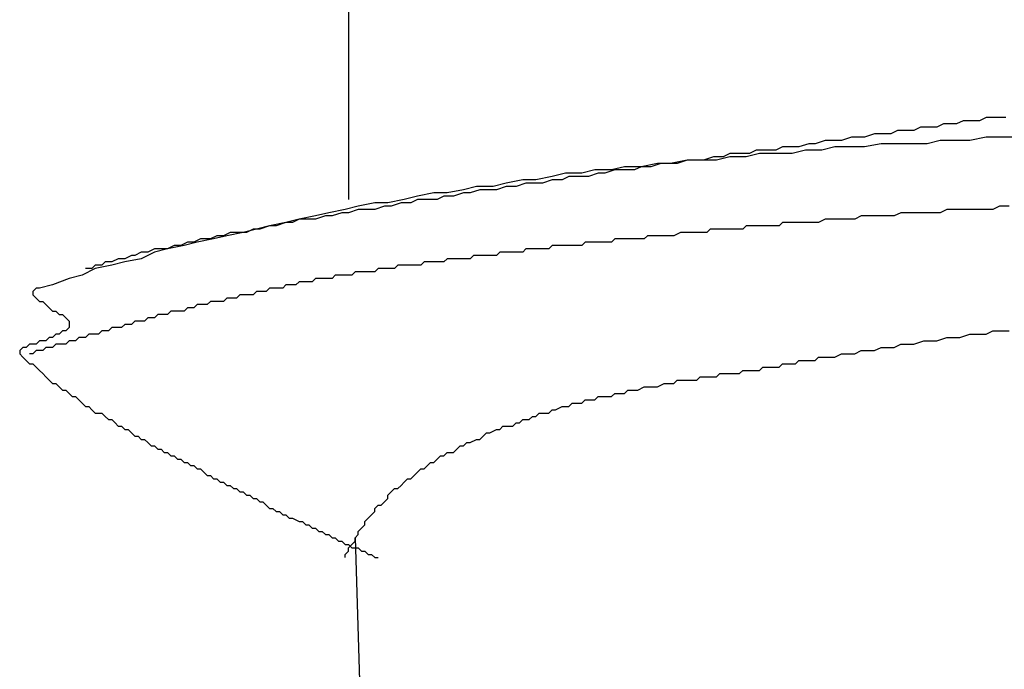
# Model space of a CAD drawing. Units: millimetres. Extents: x 0 to 2760, y 0 to 1910.
# Drawn here: x 1696 to 1700, y 834 to 836 of the extents above; entities that cross this region are included whole.
import ezdxf

# ---------------------------------------------------------------- set-up
doc = ezdxf.new("R2010")
doc.units = ezdxf.units.MM
doc.layers.add('KANAMONO_SCREW', color=4, linetype='Continuous')
doc.layers.add('SUNPO', color=7, linetype='Continuous')

# ---------------------------------------------------------------- blocks, each defined once
blk = doc.blocks.new('ultla60')
at = {"layer": 'KANAMONO_SCREW'}
for p, q in [((-2.4551, -46.6326), (-2.4551, -47.8476)), ((-0.1879, -47.5595), (-0.2129, -47.572)), ((-0.1628, -47.5595), (-0.1879, -47.5595)), ((-0.1378, -47.5595), (-0.1628, -47.5595)), ((-0.1127, -47.547), (-0.1378, -47.5595)), ((-0.0877, -47.547), (-0.1127, -47.547)), ((-0.0501, -47.547), (-0.0877, -47.547)), ((-0.0251, -47.5344), (-0.0501, -47.547)), ((0, -47.5344), (-0.0251, -47.5344)), ((0.0251, -47.5344), (0, -47.5344)), ((0.0501, -47.5344), (0.0251, -47.5344)), ((-0.4509, -47.5971), (-0.4885, -47.6096)), ((-0.4259, -47.5971), (-0.4509, -47.5971)), ((-0.3883, -47.5971), (-0.4259, -47.5971)), ((-0.3633, -47.5846), (-0.3883, -47.5971)), ((-0.3382, -47.5846), (-0.3633, -47.5846)), ((-0.3006, -47.5846), (-0.3382, -47.5846)), ((-0.2756, -47.572), (-0.3006, -47.5846)), ((-0.2505, -47.572), (-0.2756, -47.572)), ((-0.2129, -47.572), (-0.2505, -47.572)), ((-0.7015, -47.6347), (-0.739, -47.6472)), ((-0.6764, -47.6347), (-0.7015, -47.6347)), ((-0.6388, -47.6221), (-0.6764, -47.6347)), ((-0.6013, -47.6221), (-0.6388, -47.6221)), ((-0.5762, -47.6221), (-0.6013, -47.6221)), ((-0.5386, -47.6096), (-0.5762, -47.6221)), ((-0.5136, -47.6096), (-0.5386, -47.6096)), ((-0.4885, -47.6096), (-0.5136, -47.6096)), ((-0.4259, -47.6347), (-0.4885, -47.6472)), ((-0.3633, -47.6347), (-0.4259, -47.6347)), ((-0.3132, -47.6347), (-0.3633, -47.6347)), ((-0.2505, -47.6347), (-0.3132, -47.6347)), ((-0.2004, -47.6221), (-0.2505, -47.6347)), ((-0.1378, -47.6221), (-0.2004, -47.6221)), ((-0.0877, -47.6221), (-0.1378, -47.6221)), ((-0.0251, -47.6096), (-0.0877, -47.6221)), ((0.0376, -47.6096), (-0.0251, -47.6096)), ((0.0877, -47.6096), (0.0376, -47.6096)), ((-1.0021, -47.6722), (-1.0271, -47.6848)), ((-0.9645, -47.6722), (-1.0021, -47.6722)), ((-0.9269, -47.6722), (-0.9645, -47.6722)), ((-0.8894, -47.6722), (-0.9395, -47.6848)), ((-0.9019, -47.6597), (-0.9269, -47.6722)), ((-0.8643, -47.6597), (-0.9019, -47.6597)), ((-0.8267, -47.6722), (-0.8894, -47.6722)), ((-0.8267, -47.6597), (-0.8643, -47.6597)), ((-0.8017, -47.6472), (-0.8267, -47.6597)), ((-0.7641, -47.6722), (-0.8267, -47.6722)), ((-0.7641, -47.6472), (-0.8017, -47.6472)), ((-0.739, -47.6472), (-0.7641, -47.6472)), ((-0.714, -47.6597), (-0.7641, -47.6722)), ((-0.6514, -47.6597), (-0.714, -47.6597)), ((-0.6013, -47.6472), (-0.6514, -47.6597)), ((-0.5386, -47.6472), (-0.6013, -47.6472)), ((-0.4885, -47.6472), (-0.5386, -47.6472)), ((-1.2777, -47.7098), (-1.3403, -47.7223)), ((-1.2651, -47.7098), (-1.3027, -47.7223)), ((-1.2276, -47.7098), (-1.2777, -47.7098)), ((-1.2276, -47.7098), (-1.2651, -47.7098)), ((-1.1649, -47.6973), (-1.2276, -47.7098)), ((-1.2025, -47.7098), (-1.2276, -47.7098)), ((-1.1649, -47.6973), (-1.2025, -47.7098)), ((-1.1148, -47.6973), (-1.1649, -47.6973)), ((-1.1273, -47.6973), (-1.1649, -47.6973)), ((-1.1023, -47.6973), (-1.1273, -47.6973)), ((-1.0522, -47.6973), (-1.1148, -47.6973)), ((-1.0647, -47.6848), (-1.1023, -47.6973)), ((-1.0271, -47.6848), (-1.0647, -47.6848)), ((-1.0021, -47.6848), (-1.0522, -47.6973)), ((-0.9395, -47.6848), (-1.0021, -47.6848)), ((-1.6284, -47.7474), (-1.6785, -47.7599)), ((-1.5658, -47.7474), (-1.6284, -47.7474)), ((-1.5157, -47.7349), (-1.5658, -47.7474)), ((-1.5031, -47.7474), (-1.5407, -47.7599)), ((-1.453, -47.7349), (-1.5157, -47.7349)), ((-1.4781, -47.7474), (-1.5031, -47.7474)), ((-1.4405, -47.7349), (-1.4781, -47.7474)), ((-1.4029, -47.7223), (-1.453, -47.7349)), ((-1.4029, -47.7349), (-1.4405, -47.7349)), ((-1.3403, -47.7223), (-1.4029, -47.7223)), ((-1.3653, -47.7349), (-1.4029, -47.7349)), ((-1.3403, -47.7223), (-1.3653, -47.7349)), ((-1.3027, -47.7223), (-1.3403, -47.7223)), ((-1.8539, -47.785), (-1.904, -47.7975)), ((-1.7912, -47.7724), (-1.8539, -47.785)), ((-1.7787, -47.785), (-1.8163, -47.7975)), ((-1.7411, -47.7724), (-1.7912, -47.7724)), ((-1.7537, -47.785), (-1.7787, -47.785)), ((-1.7161, -47.785), (-1.7537, -47.785)), ((-1.6785, -47.7599), (-1.7411, -47.7724)), ((-1.6785, -47.7724), (-1.7161, -47.785)), ((-1.6409, -47.7724), (-1.6785, -47.7724)), ((-1.6159, -47.7599), (-1.6409, -47.7724)), ((-1.5783, -47.7599), (-1.6159, -47.7599)), ((-1.5407, -47.7599), (-1.5783, -47.7599)), ((-2.1294, -47.8225), (-2.1921, -47.8351)), ((-2.0793, -47.8225), (-2.1294, -47.8225)), ((-2.0167, -47.81), (-2.0793, -47.8225)), ((-2.0167, -47.8225), (-2.0543, -47.8351)), ((-1.9666, -47.7975), (-2.0167, -47.81)), ((-1.9916, -47.8225), (-2.0167, -47.8225)), ((-1.9541, -47.81), (-1.9916, -47.8225)), ((-1.904, -47.7975), (-1.9666, -47.7975)), ((-1.9165, -47.81), (-1.9541, -47.81)), ((-1.8914, -47.81), (-1.9165, -47.81)), ((-1.8539, -47.7975), (-1.8914, -47.81)), ((-1.8163, -47.7975), (-1.8539, -47.7975)), ((-2.3549, -47.8601), (-2.4175, -47.8727)), ((-2.3048, -47.8601), (-2.3549, -47.8601)), ((-2.2422, -47.8476), (-2.3048, -47.8601)), ((-2.2547, -47.8601), (-2.2923, -47.8727)), ((-2.2171, -47.8601), (-2.2547, -47.8601)), ((-2.1921, -47.8351), (-2.2422, -47.8476)), ((-2.1921, -47.8476), (-2.2171, -47.8601)), ((-2.1545, -47.8476), (-2.1921, -47.8476)), ((-2.1169, -47.8476), (-2.1545, -47.8476)), ((-2.0919, -47.8351), (-2.1169, -47.8476)), ((-2.0543, -47.8351), (-2.0919, -47.8351)), ((-2.5303, -47.8977), (-2.5804, -47.9102)), ((-2.4676, -47.8852), (-2.5303, -47.8977)), ((-2.4802, -47.8977), (-2.5177, -47.9102)), ((-2.4551, -47.8977), (-2.4802, -47.8977)), ((-2.4175, -47.8727), (-2.4676, -47.8852)), ((-2.4175, -47.8852), (-2.4551, -47.8977)), ((-2.38, -47.8852), (-2.4175, -47.8852)), ((-2.3549, -47.8852), (-2.38, -47.8852)), ((-2.3173, -47.8727), (-2.3549, -47.8852)), ((-2.2923, -47.8727), (-2.3173, -47.8727)), ((-0.3507, -47.8977), (-0.3758, -47.9102)), ((-0.3257, -47.8977), (-0.3507, -47.8977)), ((-0.3132, -47.8977), (-0.3257, -47.8977)), ((-0.2881, -47.8977), (-0.3132, -47.8977)), ((-0.263, -47.8977), (-0.2881, -47.8977)), ((-0.238, -47.8977), (-0.263, -47.8977)), ((-0.2255, -47.8977), (-0.238, -47.8977)), ((-0.2004, -47.8977), (-0.2255, -47.8977)), ((-0.1754, -47.8852), (-0.2004, -47.8977)), ((-0.1503, -47.8852), (-0.1754, -47.8852)), ((-0.1378, -47.8852), (-0.1503, -47.8852)), ((-0.1127, -47.8852), (-0.1378, -47.8852)), ((-0.0877, -47.8852), (-0.1127, -47.8852)), ((-0.0626, -47.8852), (-0.0877, -47.8852)), ((-0.0501, -47.8852), (-0.0626, -47.8852)), ((-0.0251, -47.8852), (-0.0501, -47.8852)), ((0, -47.8852), (-0.0251, -47.8852)), ((0.0251, -47.8727), (0, -47.8852)), ((0.0376, -47.8727), (0.0251, -47.8727)), ((0.0626, -47.8727), (0.0376, -47.8727)), ((-2.6931, -47.9353), (-2.7557, -47.9478)), ((-2.6931, -47.9353), (-2.7307, -47.9478)), ((-2.643, -47.9228), (-2.6931, -47.9353)), ((-2.6681, -47.9353), (-2.6931, -47.9353)), ((-2.643, -47.9228), (-2.6681, -47.9353)), ((-2.5804, -47.9102), (-2.643, -47.9228)), ((-2.6054, -47.9228), (-2.643, -47.9228)), ((-2.5804, -47.9228), (-2.6054, -47.9228)), ((-2.5428, -47.9102), (-2.5804, -47.9228)), ((-2.5177, -47.9102), (-2.5428, -47.9102)), ((-0.8017, -47.9353), (-0.8142, -47.9478)), ((-0.7766, -47.9353), (-0.8017, -47.9353)), ((-0.7641, -47.9353), (-0.7766, -47.9353)), ((-0.7516, -47.9353), (-0.7641, -47.9353)), ((-0.739, -47.9353), (-0.7516, -47.9353)), ((-0.7265, -47.9353), (-0.739, -47.9353)), ((-0.7015, -47.9353), (-0.7265, -47.9353)), ((-0.6764, -47.9353), (-0.7015, -47.9353)), ((-0.6639, -47.9353), (-0.6764, -47.9353)), ((-0.6388, -47.9228), (-0.6639, -47.9353)), ((-0.6138, -47.9228), (-0.6388, -47.9228)), ((-0.5887, -47.9228), (-0.6138, -47.9228)), ((-0.5762, -47.9228), (-0.5887, -47.9228)), ((-0.5511, -47.9228), (-0.5762, -47.9228)), ((-0.5261, -47.9228), (-0.5511, -47.9228)), ((-0.501, -47.9102), (-0.5261, -47.9228)), ((-0.4885, -47.9102), (-0.501, -47.9102)), ((-0.4635, -47.9102), (-0.4885, -47.9102)), ((-0.4384, -47.9102), (-0.4635, -47.9102)), ((-0.4134, -47.9102), (-0.4384, -47.9102)), ((-0.4008, -47.9102), (-0.4134, -47.9102)), ((-0.3758, -47.9102), (-0.4008, -47.9102)), ((-2.9061, -47.9729), (-2.9311, -47.9854)), ((-2.8559, -47.9729), (-2.9186, -47.9854)), ((-2.8685, -47.9729), (-2.9061, -47.9729)), ((-2.8434, -47.9729), (-2.8685, -47.9729)), ((-2.8058, -47.9603), (-2.8559, -47.9729)), ((-2.8184, -47.9603), (-2.8434, -47.9729)), ((-2.7933, -47.9603), (-2.8184, -47.9603)), ((-2.7557, -47.9478), (-2.8058, -47.9603)), ((-2.7557, -47.9478), (-2.7933, -47.9603)), ((-2.7307, -47.9478), (-2.7557, -47.9478)), ((-1.19, -47.9729), (-1.215, -47.9854)), ((-1.1775, -47.9729), (-1.19, -47.9729)), ((-1.1649, -47.9729), (-1.1775, -47.9729)), ((-1.1524, -47.9729), (-1.1649, -47.9729)), ((-1.1399, -47.9729), (-1.1524, -47.9729)), ((-1.1273, -47.9729), (-1.1399, -47.9729)), ((-1.1148, -47.9729), (-1.1273, -47.9729)), ((-1.1023, -47.9729), (-1.1148, -47.9729)), ((-1.0898, -47.9729), (-1.1023, -47.9729)), ((-1.0772, -47.9603), (-1.0898, -47.9729)), ((-1.0522, -47.9603), (-1.0772, -47.9603)), ((-1.0397, -47.9603), (-1.0522, -47.9603)), ((-1.0271, -47.9603), (-1.0397, -47.9603)), ((-1.0146, -47.9603), (-1.0271, -47.9603)), ((-1.0021, -47.9603), (-1.0146, -47.9603)), ((-0.9896, -47.9603), (-1.0021, -47.9603)), ((-0.977, -47.9603), (-0.9896, -47.9603)), ((-0.9645, -47.9603), (-0.977, -47.9603)), ((-0.952, -47.9603), (-0.9645, -47.9603)), ((-0.9395, -47.9478), (-0.952, -47.9603)), ((-0.9144, -47.9478), (-0.9395, -47.9478)), ((-0.9019, -47.9478), (-0.9144, -47.9478)), ((-0.8894, -47.9478), (-0.9019, -47.9478)), ((-0.8768, -47.9478), (-0.8894, -47.9478)), ((-0.8643, -47.9478), (-0.8768, -47.9478)), ((-0.8518, -47.9478), (-0.8643, -47.9478)), ((-0.8392, -47.9478), (-0.8518, -47.9478)), ((-0.8267, -47.9478), (-0.8392, -47.9478)), ((-0.8142, -47.9478), (-0.8267, -47.9478)), ((-3.0689, -48.0104), (-3.0939, -48.023)), ((-3.0313, -48.0104), (-3.0814, -48.023)), ((-3.0438, -48.0104), (-3.0689, -48.0104)), ((-3.0188, -47.9979), (-3.0438, -48.0104)), ((-2.9687, -47.9979), (-3.0313, -48.0104)), ((-2.9812, -47.9979), (-3.0188, -47.9979)), ((-2.9562, -47.9854), (-2.9812, -47.9979)), ((-2.9186, -47.9854), (-2.9687, -47.9979)), ((-2.9311, -47.9854), (-2.9562, -47.9854)), ((-1.5532, -48.0104), (-1.5658, -48.023)), ((-1.5407, -48.0104), (-1.5532, -48.0104)), ((-1.5282, -48.0104), (-1.5407, -48.0104)), ((-1.5157, -48.0104), (-1.5282, -48.0104)), ((-1.5031, -48.0104), (-1.5157, -48.0104)), ((-1.4906, -48.0104), (-1.5031, -48.0104)), ((-1.4656, -48.0104), (-1.4906, -48.0104)), ((-1.453, -48.0104), (-1.4656, -48.0104)), ((-1.4405, -47.9979), (-1.453, -48.0104)), ((-1.428, -47.9979), (-1.4405, -47.9979)), ((-1.4154, -47.9979), (-1.428, -47.9979)), ((-1.4029, -47.9979), (-1.4154, -47.9979)), ((-1.3904, -47.9979), (-1.4029, -47.9979)), ((-1.3779, -47.9979), (-1.3904, -47.9979)), ((-1.3653, -47.9979), (-1.3779, -47.9979)), ((-1.3528, -47.9979), (-1.3653, -47.9979)), ((-1.3278, -47.9979), (-1.3528, -47.9979)), ((-1.3152, -47.9854), (-1.3278, -47.9979)), ((-1.3027, -47.9854), (-1.3152, -47.9854)), ((-1.2902, -47.9854), (-1.3027, -47.9854)), ((-1.2777, -47.9854), (-1.2902, -47.9854)), ((-1.2651, -47.9854), (-1.2777, -47.9854)), ((-1.2526, -47.9854), (-1.2651, -47.9854)), ((-1.2401, -47.9854), (-1.2526, -47.9854)), ((-1.2276, -47.9854), (-1.2401, -47.9854)), ((-1.215, -47.9854), (-1.2276, -47.9854)), ((-3.2443, -48.048), (-3.2693, -48.0605)), ((-3.1942, -48.048), (-3.2443, -48.0731)), ((-3.2192, -48.048), (-3.2443, -48.048)), ((-3.1942, -48.0355), (-3.2192, -48.048)), ((-3.1441, -48.0355), (-3.1942, -48.048)), ((-3.1691, -48.0355), (-3.1942, -48.0355)), ((-3.1441, -48.0355), (-3.1691, -48.0355)), ((-3.0814, -48.023), (-3.1441, -48.0355)), ((-3.119, -48.023), (-3.1441, -48.0355)), ((-3.0939, -48.023), (-3.119, -48.023)), ((-1.8789, -48.048), (-1.8914, -48.0605)), ((-1.8664, -48.048), (-1.8789, -48.048)), ((-1.8539, -48.048), (-1.8664, -48.048)), ((-1.8413, -48.048), (-1.8539, -48.048)), ((-1.8288, -48.048), (-1.8413, -48.048)), ((-1.8163, -48.048), (-1.8288, -48.048)), ((-1.8038, -48.048), (-1.8163, -48.048)), ((-1.7912, -48.048), (-1.8038, -48.048)), ((-1.7787, -48.0355), (-1.7912, -48.048)), ((-1.7537, -48.0355), (-1.7787, -48.0355)), ((-1.7411, -48.0355), (-1.7537, -48.0355)), ((-1.7286, -48.0355), (-1.7411, -48.0355)), ((-1.7161, -48.0355), (-1.7286, -48.0355)), ((-1.7035, -48.0355), (-1.7161, -48.0355)), ((-1.691, -48.0355), (-1.7035, -48.0355)), ((-1.6785, -48.023), (-1.691, -48.0355)), ((-1.666, -48.023), (-1.6785, -48.023)), ((-1.6534, -48.023), (-1.666, -48.023)), ((-1.6409, -48.023), (-1.6534, -48.023)), ((-1.6159, -48.023), (-1.6409, -48.023)), ((-1.6033, -48.023), (-1.6159, -48.023)), ((-1.5908, -48.023), (-1.6033, -48.023)), ((-1.5783, -48.023), (-1.5908, -48.023)), ((-1.5658, -48.023), (-1.5783, -48.023)), ((-3.382, -48.0856), (-3.3946, -48.0981)), ((-3.357, -48.0856), (-3.382, -48.0856)), ((-3.3319, -48.0731), (-3.357, -48.0856)), ((-3.3069, -48.0856), (-3.357, -48.0981)), ((-3.3069, -48.0731), (-3.3319, -48.0731)), ((-3.2818, -48.0605), (-3.3069, -48.0731)), ((-3.2443, -48.0731), (-3.3069, -48.0856)), ((-3.2693, -48.0605), (-3.2818, -48.0605)), ((-2.167, -48.0856), (-2.1795, -48.0981)), ((-2.1545, -48.0856), (-2.167, -48.0856)), ((-2.142, -48.0856), (-2.1545, -48.0856)), ((-2.1294, -48.0856), (-2.142, -48.0856)), ((-2.1169, -48.0856), (-2.1294, -48.0856)), ((-2.1044, -48.0856), (-2.1169, -48.0856)), ((-2.0919, -48.0856), (-2.1044, -48.0856)), ((-2.0793, -48.0731), (-2.0919, -48.0856)), ((-2.0543, -48.0731), (-2.0793, -48.0731)), ((-2.0418, -48.0731), (-2.0543, -48.0731)), ((-2.0292, -48.0731), (-2.0418, -48.0731)), ((-2.0167, -48.0731), (-2.0292, -48.0731)), ((-2.0042, -48.0731), (-2.0167, -48.0731)), ((-1.9916, -48.0731), (-2.0042, -48.0731)), ((-1.9791, -48.0605), (-1.9916, -48.0731)), ((-1.9666, -48.0605), (-1.9791, -48.0605)), ((-1.9541, -48.0605), (-1.9666, -48.0605)), ((-1.9415, -48.0605), (-1.9541, -48.0605)), ((-1.929, -48.0605), (-1.9415, -48.0605)), ((-1.904, -48.0605), (-1.929, -48.0605)), ((-1.8914, -48.0605), (-1.904, -48.0605)), ((-3.4196, -48.1106), (-3.4697, -48.1357)), ((-3.4322, -48.1106), (-3.4572, -48.1106)), ((-3.4196, -48.0981), (-3.4322, -48.1106)), ((-3.357, -48.0981), (-3.4196, -48.1106)), ((-3.3946, -48.0981), (-3.4196, -48.0981)), ((-2.4301, -48.1232), (-2.4426, -48.1357)), ((-2.4175, -48.1232), (-2.4301, -48.1232)), ((-2.405, -48.1232), (-2.4175, -48.1232)), ((-2.38, -48.1232), (-2.405, -48.1232)), ((-2.3674, -48.1232), (-2.38, -48.1232)), ((-2.3549, -48.1232), (-2.3674, -48.1232)), ((-2.3424, -48.1106), (-2.3549, -48.1232)), ((-2.3299, -48.1106), (-2.3424, -48.1106)), ((-2.3173, -48.1106), (-2.3299, -48.1106)), ((-2.3048, -48.1106), (-2.3173, -48.1106)), ((-2.2923, -48.1106), (-2.3048, -48.1106)), ((-2.2797, -48.1106), (-2.2923, -48.1106)), ((-2.2672, -48.0981), (-2.2797, -48.1106)), ((-2.2547, -48.0981), (-2.2672, -48.0981)), ((-2.2422, -48.0981), (-2.2547, -48.0981)), ((-2.2171, -48.0981), (-2.2422, -48.0981)), ((-2.2046, -48.0981), (-2.2171, -48.0981)), ((-2.1921, -48.0981), (-2.2046, -48.0981)), ((-2.1795, -48.0981), (-2.1921, -48.0981)), ((-3.5198, -48.1482), (-3.5825, -48.1733)), ((-3.4697, -48.1357), (-3.5198, -48.1482)), ((-2.643, -48.1608), (-2.6555, -48.1733)), ((-2.6305, -48.1608), (-2.643, -48.1608)), ((-2.618, -48.1608), (-2.6305, -48.1608)), ((-2.6054, -48.1608), (-2.618, -48.1608)), ((-2.5929, -48.1608), (-2.6054, -48.1608)), ((-2.5804, -48.1482), (-2.5929, -48.1608)), ((-2.5678, -48.1482), (-2.5804, -48.1482)), ((-2.5553, -48.1482), (-2.5678, -48.1482)), ((-2.5428, -48.1482), (-2.5553, -48.1482)), ((-2.5303, -48.1482), (-2.5428, -48.1482)), ((-2.5177, -48.1482), (-2.5303, -48.1482)), ((-2.5052, -48.1357), (-2.5177, -48.1482)), ((-2.4927, -48.1357), (-2.5052, -48.1357)), ((-2.4802, -48.1357), (-2.4927, -48.1357)), ((-2.4676, -48.1357), (-2.4802, -48.1357)), ((-2.4551, -48.1357), (-2.4676, -48.1357)), ((-2.4426, -48.1357), (-2.4551, -48.1357)), ((-3.6451, -48.1858), (-3.6576, -48.1983)), ((-3.6576, -48.1983), (-3.6576, -48.2109)), ((-3.6326, -48.1858), (-3.6451, -48.1858)), ((-3.5825, -48.1733), (-3.6326, -48.1858)), ((-2.8058, -48.1983), (-2.8184, -48.2109)), ((-2.7933, -48.1983), (-2.8058, -48.1983)), ((-2.7808, -48.1983), (-2.7933, -48.1983)), ((-2.7683, -48.1983), (-2.7808, -48.1983)), ((-2.7557, -48.1858), (-2.7683, -48.1983)), ((-2.7432, -48.1858), (-2.7557, -48.1858)), ((-2.7307, -48.1858), (-2.7432, -48.1858)), ((-2.7182, -48.1858), (-2.7307, -48.1858)), ((-2.7056, -48.1858), (-2.7182, -48.1858)), ((-2.6931, -48.1733), (-2.7056, -48.1858)), ((-2.6806, -48.1733), (-2.6931, -48.1733)), ((-2.6681, -48.1733), (-2.6806, -48.1733)), ((-2.6555, -48.1733), (-2.6681, -48.1733)), ((-3.6576, -48.2109), (-3.6451, -48.2234)), ((-3.6451, -48.2234), (-3.6326, -48.2359)), ((-3.6326, -48.2359), (-3.62, -48.2359)), ((-3.62, -48.2359), (-3.6075, -48.2484)), ((-2.9812, -48.2359), (-2.9937, -48.2484)), ((-2.9687, -48.2359), (-2.9812, -48.2359)), ((-2.9562, -48.2359), (-2.9687, -48.2359)), ((-2.9436, -48.2359), (-2.9562, -48.2359)), ((-2.9311, -48.2359), (-2.9436, -48.2359)), ((-2.9186, -48.2234), (-2.9311, -48.2359)), ((-2.9061, -48.2234), (-2.9186, -48.2234)), ((-2.8935, -48.2234), (-2.9061, -48.2234)), ((-2.881, -48.2234), (-2.8935, -48.2234)), ((-2.8685, -48.2109), (-2.881, -48.2234)), ((-2.8559, -48.2109), (-2.8685, -48.2109)), ((-2.8434, -48.2109), (-2.8559, -48.2109)), ((-2.8309, -48.2109), (-2.8434, -48.2109)), ((-2.8184, -48.2109), (-2.8309, -48.2109)), ((-3.6075, -48.2484), (-3.595, -48.261)), ((-3.595, -48.261), (-3.5825, -48.2735)), ((-3.5825, -48.2735), (-3.5699, -48.2735)), ((-3.5699, -48.2735), (-3.5574, -48.286)), ((-3.1315, -48.2735), (-3.1441, -48.286)), ((-3.119, -48.2735), (-3.1315, -48.2735)), ((-3.1065, -48.2735), (-3.119, -48.2735)), ((-3.0939, -48.2735), (-3.1065, -48.2735)), ((-3.0814, -48.2735), (-3.0939, -48.2735)), ((-3.0689, -48.261), (-3.0814, -48.2735)), ((-3.0564, -48.261), (-3.0689, -48.261)), ((-3.0438, -48.261), (-3.0564, -48.261)), ((-3.0313, -48.2484), (-3.0438, -48.261)), ((-3.0188, -48.2484), (-3.0313, -48.2484)), ((-3.0063, -48.2484), (-3.0188, -48.2484)), ((-2.9937, -48.2484), (-3.0063, -48.2484)), ((-3.5574, -48.286), (-3.5449, -48.286)), ((-3.5449, -48.286), (-3.5324, -48.2985)), ((-3.5324, -48.2985), (-3.5198, -48.3111)), ((-3.5198, -48.3111), (-3.5198, -48.3236)), ((-3.2693, -48.3111), (-3.2818, -48.3236)), ((-3.2568, -48.3111), (-3.2693, -48.3111)), ((-3.2443, -48.3111), (-3.2568, -48.3111)), ((-3.2317, -48.3111), (-3.2443, -48.3111)), ((-3.2192, -48.2985), (-3.2317, -48.3111)), ((-3.2067, -48.2985), (-3.2192, -48.2985)), ((-3.1942, -48.2985), (-3.2067, -48.2985)), ((-3.1816, -48.286), (-3.1942, -48.2985)), ((-3.1691, -48.286), (-3.1816, -48.286)), ((-3.1566, -48.286), (-3.1691, -48.286)), ((-3.1441, -48.286), (-3.1566, -48.286)), ((-3.5449, -48.3486), (-3.5574, -48.3612)), ((-3.5324, -48.3486), (-3.5449, -48.3486)), ((-3.5198, -48.3361), (-3.5324, -48.3486)), ((-3.5198, -48.3236), (-3.5198, -48.3361)), ((-3.3946, -48.3486), (-3.4071, -48.3612)), ((-3.382, -48.3486), (-3.3946, -48.3486)), ((-3.3695, -48.3486), (-3.382, -48.3486)), ((-3.357, -48.3361), (-3.3695, -48.3486)), ((-3.3445, -48.3361), (-3.357, -48.3361)), ((-3.3319, -48.3361), (-3.3445, -48.3361)), ((-3.3194, -48.3361), (-3.3319, -48.3361)), ((-3.3069, -48.3236), (-3.3194, -48.3361)), ((-3.2944, -48.3236), (-3.3069, -48.3236)), ((-3.2818, -48.3236), (-3.2944, -48.3236)), ((-0.0251, -48.3612), (0, -48.3486)), ((0, -48.3486), (0.0376, -48.3486)), ((0.0376, -48.3486), (0.0626, -48.3486)), ((-3.6326, -48.3862), (-3.6451, -48.3987)), ((-3.62, -48.3862), (-3.6326, -48.3862)), ((-3.6075, -48.3862), (-3.62, -48.3862)), ((-3.595, -48.3737), (-3.6075, -48.3862)), ((-3.5825, -48.3737), (-3.595, -48.3737)), ((-3.5699, -48.3612), (-3.5825, -48.3737)), ((-3.5574, -48.3612), (-3.5699, -48.3612)), ((-3.5198, -48.3862), (-3.5324, -48.3987)), ((-3.5073, -48.3862), (-3.5198, -48.3862)), ((-3.4948, -48.3862), (-3.5073, -48.3862)), ((-3.4823, -48.3737), (-3.4948, -48.3862)), ((-3.4697, -48.3737), (-3.4823, -48.3737)), ((-3.4572, -48.3737), (-3.4697, -48.3737)), ((-3.4447, -48.3612), (-3.4572, -48.3737)), ((-3.4322, -48.3612), (-3.4447, -48.3612)), ((-3.4196, -48.3612), (-3.4322, -48.3612)), ((-3.4071, -48.3612), (-3.4196, -48.3612)), ((-0.3006, -48.3987), (-0.263, -48.3862)), ((-0.263, -48.3862), (-0.238, -48.3862)), ((-0.238, -48.3862), (-0.2129, -48.3862)), ((-0.2129, -48.3862), (-0.1754, -48.3737)), ((-0.1754, -48.3737), (-0.1503, -48.3737)), ((-0.1503, -48.3737), (-0.1253, -48.3737)), ((-0.1253, -48.3737), (-0.0877, -48.3612)), ((-0.0877, -48.3612), (-0.0626, -48.3612)), ((-0.0626, -48.3612), (-0.0251, -48.3612)), ((-3.6952, -48.4113), (-3.7077, -48.4238)), ((-3.7077, -48.4238), (-3.7077, -48.4363)), ((-3.6827, -48.4113), (-3.6952, -48.4113)), ((-3.6701, -48.3987), (-3.6827, -48.4113)), ((-3.6576, -48.3987), (-3.6701, -48.3987)), ((-3.6451, -48.3987), (-3.6576, -48.3987)), ((-3.6451, -48.4238), (-3.6576, -48.4363)), ((-3.6326, -48.4238), (-3.6451, -48.4238)), ((-3.62, -48.4238), (-3.6326, -48.4238)), ((-3.6075, -48.4113), (-3.62, -48.4238)), ((-3.595, -48.4113), (-3.6075, -48.4113)), ((-3.5825, -48.4113), (-3.595, -48.4113)), ((-3.5699, -48.3987), (-3.5825, -48.4113)), ((-3.5574, -48.3987), (-3.5699, -48.3987)), ((-3.5449, -48.3987), (-3.5574, -48.3987)), ((-3.5324, -48.3987), (-3.5449, -48.3987)), ((-0.5261, -48.4363), (-0.501, -48.4238)), ((-0.501, -48.4238), (-0.476, -48.4238)), ((-0.476, -48.4238), (-0.4509, -48.4238)), ((-0.4509, -48.4238), (-0.4259, -48.4113)), ((-0.4259, -48.4113), (-0.4008, -48.4113)), ((-0.4008, -48.4113), (-0.3758, -48.4113)), ((-0.3758, -48.4113), (-0.3507, -48.3987)), ((-0.3507, -48.3987), (-0.3257, -48.3987)), ((-0.3257, -48.3987), (-0.3006, -48.3987)), ((-3.7077, -48.4363), (-3.6952, -48.4489)), ((-3.6952, -48.4489), (-3.6827, -48.4614)), ((-3.6827, -48.4614), (-3.6701, -48.4739)), ((-3.6576, -48.4363), (-3.6701, -48.4363)), ((-0.7516, -48.4739), (-0.739, -48.4614)), ((-0.739, -48.4614), (-0.714, -48.4614)), ((-0.714, -48.4614), (-0.7015, -48.4614)), ((-0.7015, -48.4614), (-0.6764, -48.4614)), ((-0.6764, -48.4614), (-0.6639, -48.4489)), ((-0.6639, -48.4489), (-0.6388, -48.4489)), ((-0.6388, -48.4489), (-0.6138, -48.4489)), ((-0.6138, -48.4489), (-0.6013, -48.4489)), ((-0.6013, -48.4489), (-0.5762, -48.4363)), ((-0.5762, -48.4363), (-0.5511, -48.4363)), ((-0.5511, -48.4363), (-0.5261, -48.4363)), ((-3.6701, -48.4739), (-3.6576, -48.4739)), ((-3.6576, -48.4739), (-3.6451, -48.4864)), ((-3.6451, -48.4864), (-3.6326, -48.499)), ((-3.6326, -48.499), (-3.62, -48.5115)), ((-0.9645, -48.5115), (-0.952, -48.499)), ((-0.952, -48.499), (-0.9395, -48.499)), ((-0.9395, -48.499), (-0.9269, -48.499)), ((-0.9269, -48.499), (-0.9144, -48.499)), ((-0.9144, -48.499), (-0.9019, -48.499)), ((-0.9019, -48.499), (-0.8894, -48.499)), ((-0.8894, -48.499), (-0.8768, -48.4864)), ((-0.8768, -48.4864), (-0.8643, -48.4864)), ((-0.8643, -48.4864), (-0.8518, -48.4864)), ((-0.8518, -48.4864), (-0.8392, -48.4864)), ((-0.8392, -48.4864), (-0.8267, -48.4864)), ((-0.8267, -48.4864), (-0.8142, -48.4864)), ((-0.8142, -48.4864), (-0.8017, -48.4739)), ((-0.8017, -48.4739), (-0.7891, -48.4739)), ((-0.7891, -48.4739), (-0.7641, -48.4739)), ((-0.7641, -48.4739), (-0.7516, -48.4739)), ((-3.62, -48.5115), (-3.6075, -48.524)), ((-3.6075, -48.524), (-3.595, -48.5365)), ((-3.595, -48.5365), (-3.5825, -48.5491)), ((-1.215, -48.5491), (-1.2025, -48.5365)), ((-1.2025, -48.5365), (-1.19, -48.5365)), ((-1.19, -48.5365), (-1.1775, -48.5365)), ((-1.1775, -48.5365), (-1.1649, -48.5365)), ((-1.1649, -48.5365), (-1.1399, -48.5365)), ((-1.1399, -48.5365), (-1.1273, -48.5365)), ((-1.1273, -48.5365), (-1.1148, -48.524)), ((-1.1148, -48.524), (-1.1023, -48.524)), ((-1.1023, -48.524), (-1.0898, -48.524)), ((-1.0898, -48.524), (-1.0772, -48.524)), ((-1.0772, -48.524), (-1.0647, -48.524)), ((-1.0647, -48.524), (-1.0522, -48.524)), ((-1.0522, -48.524), (-1.0397, -48.5115)), ((-1.0397, -48.5115), (-1.0271, -48.5115)), ((-1.0271, -48.5115), (-1.0146, -48.5115)), ((-1.0146, -48.5115), (-1.0021, -48.5115)), ((-1.0021, -48.5115), (-0.9896, -48.5115)), ((-0.9896, -48.5115), (-0.977, -48.5115)), ((-0.977, -48.5115), (-0.9645, -48.5115)), ((-3.5825, -48.5491), (-3.5699, -48.5491)), ((-3.5699, -48.5491), (-3.5574, -48.5616)), ((-3.5574, -48.5616), (-3.5449, -48.5741)), ((-3.5449, -48.5741), (-3.5324, -48.5741)), ((-3.5324, -48.5741), (-3.5198, -48.5866)), ((-1.4029, -48.5866), (-1.3904, -48.5741)), ((-1.3904, -48.5741), (-1.3779, -48.5741)), ((-1.3779, -48.5741), (-1.3653, -48.5741)), ((-1.3653, -48.5741), (-1.3528, -48.5741)), ((-1.3528, -48.5741), (-1.3278, -48.5616)), ((-1.3278, -48.5616), (-1.3152, -48.5616)), ((-1.3152, -48.5616), (-1.3027, -48.5616)), ((-1.3027, -48.5616), (-1.2902, -48.5616)), ((-1.2902, -48.5616), (-1.2777, -48.5616)), ((-1.2777, -48.5616), (-1.2526, -48.5491)), ((-1.2526, -48.5491), (-1.2401, -48.5491)), ((-1.2401, -48.5491), (-1.2276, -48.5491)), ((-1.2276, -48.5491), (-1.215, -48.5491)), ((-3.5198, -48.5866), (-3.5073, -48.5992)), ((-3.5073, -48.5992), (-3.4948, -48.5992)), ((-3.4948, -48.5992), (-3.4823, -48.6117)), ((-3.4823, -48.6117), (-3.4697, -48.6242)), ((-1.5658, -48.6242), (-1.5532, -48.6117)), ((-1.5532, -48.6117), (-1.5282, -48.6117)), ((-1.5282, -48.6117), (-1.5157, -48.6117)), ((-1.5157, -48.6117), (-1.5031, -48.5992)), ((-1.5031, -48.5992), (-1.4906, -48.5992)), ((-1.4906, -48.5992), (-1.4656, -48.5992)), ((-1.4656, -48.5992), (-1.453, -48.5992)), ((-1.453, -48.5992), (-1.4405, -48.5866)), ((-1.4405, -48.5866), (-1.428, -48.5866)), ((-1.428, -48.5866), (-1.4029, -48.5866)), ((-3.4697, -48.6242), (-3.4572, -48.6367)), ((-3.4572, -48.6367), (-3.4447, -48.6367)), ((-3.4447, -48.6367), (-3.4322, -48.6493)), ((-3.4322, -48.6493), (-3.4196, -48.6618)), ((-1.691, -48.6618), (-1.6785, -48.6493)), ((-1.6785, -48.6493), (-1.666, -48.6493)), ((-1.666, -48.6493), (-1.6409, -48.6367)), ((-1.6409, -48.6367), (-1.6284, -48.6367)), ((-1.6284, -48.6367), (-1.6159, -48.6367)), ((-1.6159, -48.6367), (-1.6033, -48.6242)), ((-1.6033, -48.6242), (-1.5783, -48.6242)), ((-1.5783, -48.6242), (-1.5658, -48.6242)), ((-3.4196, -48.6618), (-3.4071, -48.6618)), ((-3.4071, -48.6618), (-3.3946, -48.6618)), ((-3.3946, -48.6618), (-3.382, -48.6743)), ((-3.382, -48.6743), (-3.3695, -48.6868)), ((-3.3695, -48.6868), (-3.357, -48.6868)), ((-3.357, -48.6868), (-3.3445, -48.6994)), ((-1.8038, -48.6994), (-1.7912, -48.6868)), ((-1.7912, -48.6868), (-1.7662, -48.6868)), ((-1.7662, -48.6868), (-1.7537, -48.6743)), ((-1.7537, -48.6743), (-1.7411, -48.6743)), ((-1.7411, -48.6743), (-1.7286, -48.6618)), ((-1.7286, -48.6618), (-1.7035, -48.6618)), ((-1.7035, -48.6618), (-1.691, -48.6618)), ((-3.3445, -48.6994), (-3.3319, -48.7119)), ((-3.3319, -48.7119), (-3.3194, -48.7119)), ((-3.3194, -48.7119), (-3.3069, -48.7244)), ((-3.3069, -48.7244), (-3.2944, -48.7244)), ((-3.2944, -48.7244), (-3.2818, -48.737)), ((-1.9165, -48.737), (-1.8914, -48.7244)), ((-1.8914, -48.7244), (-1.8789, -48.7244)), ((-1.8789, -48.7244), (-1.8664, -48.7119)), ((-1.8664, -48.7119), (-1.8539, -48.7119)), ((-1.8539, -48.7119), (-1.8288, -48.7119)), ((-1.8288, -48.7119), (-1.8163, -48.6994)), ((-1.8163, -48.6994), (-1.8038, -48.6994)), ((-3.2818, -48.737), (-3.2693, -48.7495)), ((-3.2693, -48.7495), (-3.2568, -48.7495)), ((-3.2568, -48.7495), (-3.2443, -48.762)), ((-3.2443, -48.762), (-3.2317, -48.762)), ((-3.2317, -48.762), (-3.2192, -48.7745)), ((-1.9916, -48.7745), (-1.9666, -48.762)), ((-1.9666, -48.762), (-1.9541, -48.762)), ((-1.9541, -48.762), (-1.9415, -48.7495)), ((-1.9415, -48.7495), (-1.929, -48.737)), ((-1.929, -48.737), (-1.9165, -48.737)), ((-3.2192, -48.7745), (-3.2067, -48.7871)), ((-3.2067, -48.7871), (-3.1942, -48.7871)), ((-3.1942, -48.7871), (-3.1816, -48.7996)), ((-3.1816, -48.7996), (-3.1691, -48.7996)), ((-3.1691, -48.7996), (-3.1566, -48.8121)), ((-2.0543, -48.8121), (-2.0418, -48.7996)), ((-2.0418, -48.7996), (-2.0292, -48.7871)), ((-2.0292, -48.7871), (-2.0167, -48.7871)), ((-2.0167, -48.7871), (-2.0042, -48.7745)), ((-2.0042, -48.7745), (-1.9916, -48.7745)), ((-3.1566, -48.8121), (-3.1441, -48.8121)), ((-3.1441, -48.8121), (-3.1315, -48.8246)), ((-3.1315, -48.8246), (-3.119, -48.8246)), ((-3.119, -48.8246), (-3.1065, -48.8372)), ((-3.1065, -48.8372), (-3.0939, -48.8372)), ((-3.0939, -48.8372), (-3.0814, -48.8497)), ((-2.1294, -48.8497), (-2.1169, -48.8372)), ((-2.1169, -48.8372), (-2.1044, -48.8246)), ((-2.1044, -48.8246), (-2.0919, -48.8246)), ((-2.0919, -48.8246), (-2.0793, -48.8121)), ((-2.0793, -48.8121), (-2.0543, -48.8121)), ((-3.0814, -48.8497), (-3.0689, -48.8497)), ((-3.0689, -48.8497), (-3.0564, -48.8622)), ((-3.0564, -48.8622), (-3.0438, -48.8622)), ((-3.0438, -48.8622), (-3.0313, -48.8747)), ((-3.0313, -48.8747), (-3.0188, -48.8747)), ((-3.0188, -48.8747), (-3.0063, -48.8873)), ((-2.1921, -48.8873), (-2.1795, -48.8747)), ((-2.1795, -48.8747), (-2.167, -48.8747)), ((-2.167, -48.8747), (-2.1545, -48.8622)), ((-2.1545, -48.8622), (-2.142, -48.8497)), ((-2.142, -48.8497), (-2.1294, -48.8497)), ((-3.0063, -48.8873), (-2.9937, -48.8998)), ((-2.9937, -48.8998), (-2.9812, -48.8998)), ((-2.9812, -48.8998), (-2.9687, -48.9123)), ((-2.9687, -48.9123), (-2.9562, -48.9123)), ((-2.9562, -48.9123), (-2.9436, -48.9248)), ((-2.2422, -48.9248), (-2.2296, -48.9123)), ((-2.2296, -48.9123), (-2.2171, -48.9123)), ((-2.2171, -48.9123), (-2.2046, -48.8998)), ((-2.2046, -48.8998), (-2.1921, -48.8873)), ((-2.9436, -48.9248), (-2.9311, -48.9248)), ((-2.9311, -48.9248), (-2.9186, -48.9374)), ((-2.9186, -48.9374), (-2.9061, -48.9374)), ((-2.9061, -48.9374), (-2.8935, -48.9499)), ((-2.8935, -48.9499), (-2.881, -48.9499)), ((-2.881, -48.9499), (-2.8685, -48.9624)), ((-2.2923, -48.9624), (-2.2797, -48.9499)), ((-2.2797, -48.9499), (-2.2672, -48.9499)), ((-2.2672, -48.9499), (-2.2547, -48.9374)), ((-2.2547, -48.9374), (-2.2422, -48.9248)), ((-2.8685, -48.9624), (-2.8559, -48.9624)), ((-2.8559, -48.9624), (-2.8434, -48.9749)), ((-2.8434, -48.9749), (-2.8309, -48.9749)), ((-2.8309, -48.9749), (-2.8184, -48.9875)), ((-2.8184, -48.9875), (-2.8058, -48.9875)), ((-2.8058, -48.9875), (-2.7933, -49)), ((-2.3173, -49), (-2.3048, -48.9875)), ((-2.3048, -48.9749), (-2.2923, -48.9624)), ((-2.3048, -48.9875), (-2.3048, -48.9749)), ((-2.7933, -49), (-2.7808, -49)), ((-2.7808, -49), (-2.7683, -49.0125)), ((-2.7683, -49.0125), (-2.7557, -49.0251)), ((-2.7557, -49.0251), (-2.7432, -49.0251)), ((-2.7432, -49.0251), (-2.7307, -49.0376)), ((-2.3549, -49.0251), (-2.3424, -49.0125)), ((-2.3549, -49.0376), (-2.3549, -49.0251)), ((-2.3424, -49.0125), (-2.3299, -49.0125)), ((-2.3299, -49.0125), (-2.3173, -49)), ((-2.7307, -49.0376), (-2.7182, -49.0376)), ((-2.7182, -49.0376), (-2.7056, -49.0501)), ((-2.7056, -49.0501), (-2.6931, -49.0501)), ((-2.6931, -49.0501), (-2.6806, -49.0626)), ((-2.6806, -49.0626), (-2.6681, -49.0626)), ((-2.6681, -49.0626), (-2.643, -49.0752)), ((-2.3925, -49.0752), (-2.38, -49.0626)), ((-2.38, -49.0626), (-2.3674, -49.0501)), ((-2.3674, -49.0501), (-2.3549, -49.0376)), ((-2.643, -49.0752), (-2.6305, -49.0752)), ((-2.6305, -49.0752), (-2.618, -49.0877)), ((-2.618, -49.0877), (-2.6054, -49.0877)), ((-2.6054, -49.0877), (-2.5929, -49.1002)), ((-2.5929, -49.1002), (-2.5804, -49.1002)), ((-2.5804, -49.1002), (-2.5678, -49.1127)), ((-2.4175, -49.1127), (-2.405, -49.1002)), ((-2.405, -49.1002), (-2.3925, -49.0877)), ((-2.3925, -49.0877), (-2.3925, -49.0752)), ((-2.5678, -49.1127), (-2.5553, -49.1127)), ((-2.5553, -49.1127), (-2.5428, -49.1253)), ((-2.5428, -49.1253), (-2.5303, -49.1253)), ((-2.5303, -49.1253), (-2.5177, -49.1378)), ((-2.5177, -49.1378), (-2.5052, -49.1378)), ((-2.5052, -49.1378), (-2.4927, -49.1503)), ((-2.4301, -49.1378), (-2.4175, -49.1253)), ((-2.4301, -49.1503), (-2.4301, -49.1378)), ((-2.4301, -49.1378), (-2.3925, -50.3152)), ((-2.4175, -49.1253), (-2.4175, -49.1127)), ((-2.4927, -49.1503), (-2.4802, -49.1503)), ((-2.4802, -49.1503), (-2.4676, -49.1628)), ((-2.4676, -49.1628), (-2.4551, -49.1628)), ((-2.4551, -49.1628), (-2.4426, -49.1754)), ((-2.4551, -49.1754), (-2.4426, -49.1628)), ((-2.4551, -49.1879), (-2.4551, -49.1754)), ((-2.4426, -49.1628), (-2.4301, -49.1503)), ((-2.4426, -49.1754), (-2.4175, -49.1754)), ((-2.4175, -49.1754), (-2.405, -49.1879)), ((-2.4676, -49.2004), (-2.4551, -49.1879)), ((-2.4676, -49.2129), (-2.4676, -49.2004)), ((-2.405, -49.1879), (-2.3925, -49.1879)), ((-2.3925, -49.1879), (-2.38, -49.2004)), ((-2.38, -49.2004), (-2.3674, -49.2004)), ((-2.3674, -49.2004), (-2.3549, -49.2129)), ((-2.3549, -49.2129), (-2.3424, -49.2129))]:
    blk.add_line(p, q, dxfattribs=at)

msp = doc.modelspace()

# ---------------------------------------------------------------- block references
at = {"layer": 'SUNPO', "ltscale": 0.05}
msp.add_blockref('ultla60', (1699.7553, 883.5587), dxfattribs=at)

doc.saveas('drawing.dxf')
